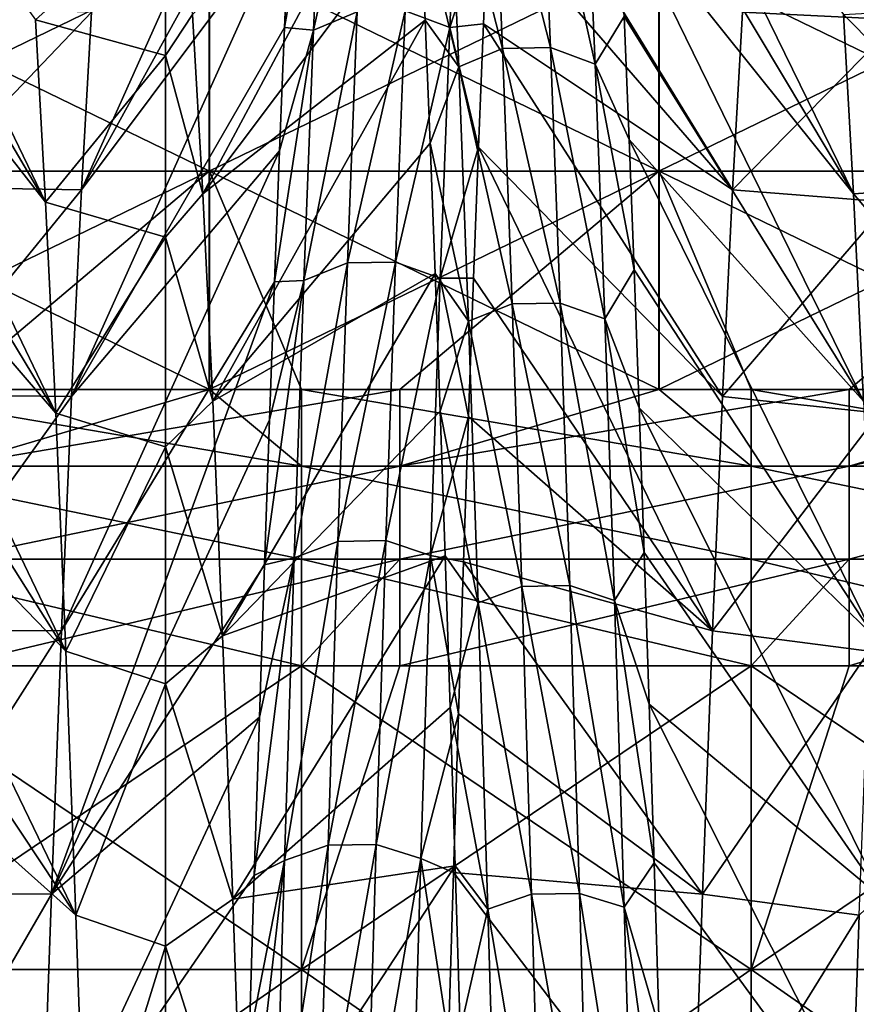
# Model space of a CAD drawing. Units: millimetres. Extents: x -37 to 126, y -109 to 0.
# Drawn here: x -31 to -29, y -82 to -80 of the extents above; entities that cross this region are included whole.
import ezdxf

# ---------------------------------------------------------------- set-up
doc = ezdxf.new("R2010")
doc.units = ezdxf.units.MM
doc.header["$LTSCALE"] = 41.718519
for name, color, linetype in [('1483', 7, 'CONTINUOUS'), ('1502', 7, 'CONTINUOUS'), ('1503', 7, 'CONTINUOUS'), ('1609', 7, 'CONTINUOUS'), ('1614', 7, 'CONTINUOUS'), ('1787', 7, 'CONTINUOUS'), ('1790', 7, 'CONTINUOUS'), ('1855', 7, 'CONTINUOUS'), ('1856', 7, 'CONTINUOUS'), ('1857', 7, 'CONTINUOUS')]:
    doc.layers.add(name, color=color, linetype=linetype)

msp = doc.modelspace()

# ---------------------------------------------------------------- linework, layer by layer
at = {"layer": '1483', "linetype": 'Continuous'}
for points in [[(-31.1441, -82.2043, -14.9506), (-31.144, -81.5276, -14.5172), (-30.1431, -82.2043, -14.9506), (-31.1441, -82.2043, -14.9506)], [(-30.9254, -81.5276, 14.5172), (-31.1441, -82.2043, 14.9506), (-30.1431, -81.5276, 14.5172), (-30.9254, -81.5276, 14.5172)], [(-30.1431, -81.5276, 14.5172), (-31.1441, -82.2043, 14.9506), (-30.1431, -82.2043, 14.9506), (-30.1431, -81.5276, 14.5172)], [(-30.1431, -82.2043, -14.9506), (-31.144, -81.5276, -14.5172), (-30.143, -81.5276, -14.5172), (-30.1431, -82.2043, -14.9506)], [(-30.1431, -82.2043, -14.9506), (-30.143, -81.5276, -14.5172), (-29.1421, -82.2043, -14.9506), (-30.1431, -82.2043, -14.9506)], [(-30.1431, -81.5276, 14.5172), (-30.1431, -82.2043, 14.9506), (-29.9244, -81.5276, 14.5172), (-30.1431, -81.5276, 14.5172)], [(-29.9244, -81.5276, 14.5172), (-30.1431, -82.2043, 14.9506), (-29.1421, -81.5276, 14.5172), (-29.9244, -81.5276, 14.5172)], [(-29.1421, -81.5276, 14.5172), (-30.1431, -82.2043, 14.9506), (-29.1421, -82.2043, 14.9506), (-29.1421, -81.5276, 14.5172)], [(-29.1421, -82.2043, -14.9506), (-30.143, -81.5276, -14.5172), (-29.142, -81.5276, -14.5172), (-29.1421, -82.2043, -14.9506)], [(-29.1421, -82.2043, -14.9506), (-29.142, -81.5276, -14.5172), (-28.1421, -82.2043, -14.9506), (-29.1421, -82.2043, -14.9506)], [(-29.1421, -81.5276, 14.5172), (-29.1421, -82.2043, 14.9506), (-28.9234, -81.5276, 14.5172), (-29.1421, -81.5276, 14.5172)], [(-28.9234, -81.5276, 14.5172), (-29.1421, -82.2043, 14.9506), (-28.1421, -81.5276, 14.5172), (-28.9234, -81.5276, 14.5172)], [(-28.1421, -81.5276, 14.5172), (-29.1421, -82.2043, 14.9506), (-28.1421, -82.2037, 14.9501), (-28.1421, -81.5276, 14.5172)], [(-28.1421, -82.2043, -14.9506), (-29.142, -81.5276, -14.5172), (-28.1421, -81.5276, -14.5172), (-28.1421, -82.2043, -14.9506)], [(-31.1441, -82.9003, -15.3523), (-31.1441, -82.2043, -14.9506), (-30.1431, -82.9003, -15.3523), (-31.1441, -82.9003, -15.3523)], [(-30.1431, -82.9003, -15.3523), (-31.1441, -82.2043, -14.9506), (-30.1431, -82.2043, -14.9506), (-30.1431, -82.9003, -15.3523)], [(-31.1441, -82.2043, 14.9506), (-31.1441, -82.9003, 15.3523), (-30.1431, -82.2043, 14.9506), (-31.1441, -82.2043, 14.9506)], [(-30.1431, -82.2043, 14.9506), (-31.1441, -82.9003, 15.3523), (-30.1431, -82.9003, 15.3523), (-30.1431, -82.2043, 14.9506)], [(-30.1431, -82.9003, -15.3523), (-30.1431, -82.2043, -14.9506), (-29.1421, -82.9003, -15.3523), (-30.1431, -82.9003, -15.3523)], [(-29.1421, -82.9003, -15.3523), (-30.1431, -82.2043, -14.9506), (-29.1421, -82.2043, -14.9506), (-29.1421, -82.9003, -15.3523)], [(-30.1431, -82.2043, 14.9506), (-30.1431, -82.9003, 15.3523), (-29.1421, -82.2043, 14.9506), (-30.1431, -82.2043, 14.9506)], [(-29.1421, -82.2043, 14.9506), (-30.1431, -82.9003, 15.3523), (-29.1421, -82.9003, 15.3523), (-29.1421, -82.2043, 14.9506)], [(-29.1421, -82.2043, 14.9506), (-29.1421, -82.9003, 15.3523), (-28.1421, -82.2037, 14.9501), (-29.1421, -82.2043, 14.9506)], [(-28.1421, -82.2037, 14.9501), (-29.1421, -82.9003, 15.3523), (-28.1421, -82.9003, 15.3523), (-28.1421, -82.2037, 14.9501)], [(-29.1421, -82.9003, -15.3523), (-29.1421, -82.2043, -14.9506), (-28.1421, -82.901, -15.3527), (-29.1421, -82.9003, -15.3523)], [(-28.1421, -82.901, -15.3527), (-29.1421, -82.2043, -14.9506), (-28.1421, -82.2043, -14.9506), (-28.1421, -82.901, -15.3527)]]:
    msp.add_3dface(points, dxfattribs=at)
at = {"layer": '1502', "linetype": 'Continuous'}
for points in [[(-30.3483, -80.4261, 13.0159), (-30.3483, -79.9399, 12.1737), (-31.3493, -80.4261, 13.0159), (-30.3483, -80.4261, 13.0159)], [(-31.3493, -80.4261, 13.0159), (-30.3483, -79.9399, 12.1737), (-31.3493, -79.9399, 12.1737), (-31.3493, -80.4261, 13.0159)], [(-29.3473, -80.4261, 13.0159), (-29.3473, -79.9399, 12.1737), (-30.3483, -80.4261, 13.0159), (-29.3473, -80.4261, 13.0159)], [(-30.3483, -80.4261, 13.0159), (-29.3473, -79.9399, 12.1737), (-30.3483, -79.9399, 12.1737), (-30.3483, -80.4261, 13.0159)], [(-28.3463, -80.4261, 13.0159), (-28.3463, -79.9399, 12.1737), (-29.3473, -80.4261, 13.0159), (-28.3463, -80.4261, 13.0159)], [(-29.3473, -80.4261, 13.0159), (-28.3463, -79.9399, 12.1737), (-29.3473, -79.9399, 12.1737), (-29.3473, -80.4261, 13.0159)], [(-30.9254, -80.9124, 13.8581), (-30.3483, -80.4261, 13.0159), (-31.3493, -80.9124, 13.8581), (-30.9254, -80.9124, 13.8581)], [(-31.3493, -80.9124, 13.8581), (-30.3483, -80.4261, 13.0159), (-31.3493, -80.4261, 13.0159), (-31.3493, -80.9124, 13.8581)], [(-30.3483, -80.9124, 13.8581), (-30.3483, -80.4261, 13.0159), (-30.9254, -80.9124, 13.8581), (-30.3483, -80.9124, 13.8581)], [(-29.9244, -80.9124, 13.8581), (-29.3473, -80.4261, 13.0159), (-30.3483, -80.9124, 13.8581), (-29.9244, -80.9124, 13.8581)], [(-30.3483, -80.9124, 13.8581), (-29.3473, -80.4261, 13.0159), (-30.3483, -80.4261, 13.0159), (-30.3483, -80.9124, 13.8581)], [(-29.3473, -80.9124, 13.8581), (-29.3473, -80.4261, 13.0159), (-29.9244, -80.9124, 13.8581), (-29.3473, -80.9124, 13.8581)], [(-28.9234, -80.9124, 13.8581), (-28.3463, -80.4261, 13.0159), (-29.3473, -80.9124, 13.8581), (-28.9234, -80.9124, 13.8581)], [(-29.3473, -80.9124, 13.8581), (-28.3463, -80.4261, 13.0159), (-29.3473, -80.4261, 13.0159), (-29.3473, -80.9124, 13.8581)], [(-28.3463, -80.9124, 13.8581), (-28.3463, -80.4261, 13.0159), (-28.9234, -80.9124, 13.8581), (-28.3463, -80.9124, 13.8581)]]:
    msp.add_3dface(points, dxfattribs=at)
at = {"layer": '1503', "linetype": 'Continuous'}
for points in [[(-30.3477, -79.9399, -12.1737), (-30.3477, -80.4261, -13.0159), (-31.3487, -79.9399, -12.1737), (-30.3477, -79.9399, -12.1737)], [(-31.3487, -79.9399, -12.1737), (-30.3477, -80.4261, -13.0159), (-31.3487, -80.4261, -13.0159), (-31.3487, -79.9399, -12.1737)], [(-29.3467, -79.9399, -12.1737), (-29.3467, -80.4261, -13.0159), (-30.3477, -79.9399, -12.1737), (-29.3467, -79.9399, -12.1737)], [(-30.3477, -79.9399, -12.1737), (-29.3467, -80.4261, -13.0159), (-30.3477, -80.4261, -13.0159), (-30.3477, -79.9399, -12.1737)], [(-28.3457, -79.9399, -12.1737), (-28.3457, -80.4261, -13.0159), (-29.3467, -79.9399, -12.1737), (-28.3457, -79.9399, -12.1737)], [(-29.3467, -79.9399, -12.1737), (-28.3457, -80.4261, -13.0159), (-29.3467, -80.4261, -13.0159), (-29.3467, -79.9399, -12.1737)], [(-30.3477, -80.4261, -13.0159), (-30.3477, -80.9124, -13.8581), (-31.3487, -80.4261, -13.0159), (-30.3477, -80.4261, -13.0159)], [(-30.3477, -80.9124, -13.8581), (-31.144, -80.9124, -13.8581), (-31.3487, -80.4261, -13.0159), (-30.3477, -80.9124, -13.8581)], [(-29.3467, -80.4261, -13.0159), (-29.3467, -80.9124, -13.8581), (-30.3477, -80.4261, -13.0159), (-29.3467, -80.4261, -13.0159)], [(-29.3467, -80.9124, -13.8581), (-30.143, -80.9124, -13.8581), (-30.3477, -80.4261, -13.0159), (-29.3467, -80.9124, -13.8581)], [(-30.3477, -80.4261, -13.0159), (-30.143, -80.9124, -13.8581), (-30.3477, -80.9124, -13.8581), (-30.3477, -80.4261, -13.0159)], [(-28.3457, -80.4261, -13.0159), (-28.3457, -80.9124, -13.8581), (-29.3467, -80.4261, -13.0159), (-28.3457, -80.4261, -13.0159)], [(-28.3457, -80.9124, -13.8581), (-29.142, -80.9124, -13.8581), (-29.3467, -80.4261, -13.0159), (-28.3457, -80.9124, -13.8581)], [(-29.3467, -80.4261, -13.0159), (-29.142, -80.9124, -13.8581), (-29.3467, -80.9124, -13.8581), (-29.3467, -80.4261, -13.0159)]]:
    msp.add_3dface(points, dxfattribs=at)
at = {"layer": '1609', "linetype": 'Continuous'}
for points in [[(-30.4459, -79.8287, 4.004), (-30.4459, -80.1682, 4.8689), (-30.7355, -80.0887, 4.683), (-30.4459, -79.8287, 4.004)], [(-30.4459, -79.8287, 4.004), (-30.3856, -80.077, 4.6546), (-30.4459, -80.1682, 4.8689), (-30.4459, -79.8287, 4.004)], [(-28.5868, -80.0577, 4.608), (-28.5644, -80.4526, 5.4732), (-28.9362, -80.077, 4.6546), (-28.5868, -80.0577, 4.608)], [(-30.3856, -80.077, 4.6546), (-30.3631, -80.4764, 5.5201), (-30.4459, -80.1682, 4.8689), (-30.3856, -80.077, 4.6546)], [(-28.9362, -80.077, 4.6546), (-28.5644, -80.4526, 5.4732), (-28.9138, -80.4764, 5.5201), (-28.9362, -80.077, 4.6546)], [(-30.7355, -80.0887, 4.683), (-30.4459, -80.1682, 4.8689), (-30.7128, -80.4952, 5.5569), (-30.7355, -80.0887, 4.683)], [(-30.4459, -80.1682, 4.8689), (-30.4459, -80.5729, 5.7054), (-30.7128, -80.4952, 5.5569), (-30.4459, -80.1682, 4.8689)], [(-30.4459, -80.1682, 4.8689), (-30.3631, -80.4764, 5.5201), (-30.4459, -80.5729, 5.7054), (-30.4459, -80.1682, 4.8689)], [(-28.5644, -80.4526, 5.4732), (-28.5419, -80.9143, 6.3055), (-28.9138, -80.4764, 5.5201), (-28.5644, -80.4526, 5.4732)], [(-30.3631, -80.4764, 5.5201), (-30.3408, -80.9386, 6.3454), (-30.4459, -80.5729, 5.7054), (-30.3631, -80.4764, 5.5201)], [(-28.9138, -80.4764, 5.5201), (-28.5419, -80.9143, 6.3055), (-28.8915, -80.9386, 6.3454), (-28.9138, -80.4764, 5.5201)], [(-30.7128, -80.4952, 5.5569), (-30.4459, -80.5729, 5.7054), (-30.6903, -80.9651, 6.3884), (-30.7128, -80.4952, 5.5569)], [(-30.4459, -80.5729, 5.7054), (-30.4459, -81.0402, 6.5084), (-30.6903, -80.9651, 6.3884), (-30.4459, -80.5729, 5.7054)], [(-30.4459, -80.5729, 5.7054), (-30.3408, -80.9386, 6.3454), (-30.4459, -81.0402, 6.5084), (-30.4459, -80.5729, 5.7054)], [(-30.3408, -80.9386, 6.3454), (-30.3186, -81.4609, 7.1284), (-30.4459, -81.0402, 6.5084), (-30.3408, -80.9386, 6.3454)], [(-30.6903, -80.9651, 6.3884), (-30.4459, -81.0402, 6.5084), (-30.6679, -81.4948, 7.175), (-30.6903, -80.9651, 6.3884)], [(-30.4459, -81.0402, 6.5084), (-30.4459, -81.5676, 7.2734), (-30.6679, -81.4948, 7.175), (-30.4459, -81.0402, 6.5084)], [(-30.4459, -81.0402, 6.5084), (-30.3186, -81.4609, 7.1284), (-30.4459, -81.5676, 7.2734), (-30.4459, -81.0402, 6.5084)], [(-30.3186, -81.4609, 7.1284), (-30.2962, -82.0476, 7.875), (-30.4459, -81.5676, 7.2734), (-30.3186, -81.4609, 7.1284)], [(-30.6679, -81.4948, 7.175), (-30.4459, -81.5676, 7.2734), (-30.6456, -82.0831, 7.9165), (-30.6679, -81.4948, 7.175)], [(-30.4459, -81.5676, 7.2734), (-30.4459, -82.1519, 7.9959), (-30.6456, -82.0831, 7.9165), (-30.4459, -81.5676, 7.2734)], [(-30.4459, -81.5676, 7.2734), (-30.2962, -82.0476, 7.875), (-30.4459, -82.1519, 7.9959), (-30.4459, -81.5676, 7.2734)], [(-30.2962, -82.0476, 7.875), (-30.2737, -82.6957, 8.5783), (-30.4459, -82.1519, 7.9959), (-30.2962, -82.0476, 7.875)], [(-30.6456, -82.0831, 7.9165), (-30.4459, -82.1519, 7.9959), (-30.6233, -82.7257, 8.6083), (-30.6456, -82.0831, 7.9165)], [(-30.4459, -82.1519, 7.9959), (-30.4459, -82.7897, 8.6716), (-30.6233, -82.7257, 8.6083), (-30.4459, -82.1519, 7.9959)], [(-30.4459, -82.1519, 7.9959), (-30.2737, -82.6957, 8.5783), (-30.4459, -82.7897, 8.6716), (-30.4459, -82.1519, 7.9959)]]:
    msp.add_3dface(points, dxfattribs=at)
at = {"layer": '1614', "linetype": 'Continuous'}
for points in [[(-28.8116, -80.0887, -4.683), (-28.7888, -79.7522, -3.7776), (-29.1612, -80.0719, -4.6425), (-28.8116, -80.0887, -4.683)], [(-30.9832, -80.4616, -5.4911), (-30.6106, -80.0719, -4.6425), (-30.9607, -80.0637, -4.6225), (-30.9832, -80.4616, -5.4911)], [(-30.6329, -80.4677, -5.5031), (-30.6106, -80.0719, -4.6425), (-30.9832, -80.4616, -5.4911), (-30.6329, -80.4677, -5.5031)], [(-29.1835, -80.4677, -5.5031), (-28.8116, -80.0887, -4.683), (-29.1612, -80.0719, -4.6425), (-29.1835, -80.4677, -5.5031)], [(-28.8343, -80.4953, -5.557), (-28.8116, -80.0887, -4.683), (-29.1835, -80.4677, -5.5031), (-28.8343, -80.4953, -5.557)], [(-31.0056, -80.9239, -6.3214), (-30.6329, -80.4677, -5.5031), (-30.9832, -80.4616, -5.4911), (-31.0056, -80.9239, -6.3214)], [(-30.6552, -80.9279, -6.3279), (-30.6329, -80.4677, -5.5031), (-31.0056, -80.9239, -6.3214), (-30.6552, -80.9279, -6.3279)], [(-29.2058, -80.9279, -6.3279), (-28.8343, -80.4953, -5.557), (-29.1835, -80.4677, -5.5031), (-29.2058, -80.9279, -6.3279)], [(-28.8569, -80.9652, -6.3885), (-28.8343, -80.4953, -5.557), (-29.2058, -80.9279, -6.3279), (-28.8569, -80.9652, -6.3885)], [(-31.028, -81.448, -7.1106), (-30.6552, -80.9279, -6.3279), (-31.0056, -80.9239, -6.3214), (-31.028, -81.448, -7.1106)], [(-30.6774, -81.4499, -7.1132), (-30.6552, -80.9279, -6.3279), (-31.028, -81.448, -7.1106), (-30.6774, -81.4499, -7.1132)], [(-29.228, -81.4499, -7.1132), (-28.8569, -80.9652, -6.3885), (-29.2058, -80.9279, -6.3279), (-29.228, -81.4499, -7.1132)], [(-28.8792, -81.4949, -7.1751), (-28.8569, -80.9652, -6.3885), (-29.228, -81.4499, -7.1132), (-28.8792, -81.4949, -7.1751)], [(-31.0504, -82.0347, -7.8598), (-30.6774, -81.4499, -7.1132), (-31.028, -81.448, -7.1106), (-31.0504, -82.0347, -7.8598)], [(-30.6998, -82.0361, -7.8615), (-30.6774, -81.4499, -7.1132), (-31.0504, -82.0347, -7.8598), (-30.6998, -82.0361, -7.8615)], [(-29.2505, -82.0361, -7.8615), (-28.8792, -81.4949, -7.1751), (-29.228, -81.4499, -7.1132), (-29.2505, -82.0361, -7.8615)], [(-28.9015, -82.0831, -7.9166), (-28.8792, -81.4949, -7.1751), (-29.2505, -82.0361, -7.8615), (-28.9015, -82.0831, -7.9166)], [(-31.0729, -82.6808, -8.5634), (-30.6998, -82.0361, -7.8615), (-31.0504, -82.0347, -7.8598), (-31.0729, -82.6808, -8.5634)], [(-30.7224, -82.6837, -8.5664), (-30.6998, -82.0361, -7.8615), (-31.0729, -82.6808, -8.5634), (-30.7224, -82.6837, -8.5664)], [(-29.273, -82.6837, -8.5664), (-28.9015, -82.0831, -7.9166), (-29.2505, -82.0361, -7.8615), (-29.273, -82.6837, -8.5664)], [(-28.9238, -82.7258, -8.6085), (-28.9015, -82.0831, -7.9166), (-29.273, -82.6837, -8.5664), (-28.9238, -82.7258, -8.6085)]]:
    msp.add_3dface(points, dxfattribs=at)
at = {"layer": '1787', "linetype": 'Continuous'}
for points in [[(-31.144, -80.9124, -13.8581), (-30.3477, -80.9124, -13.8581), (-30.143, -81.0832, -14.1082), (-31.144, -80.9124, -13.8581)], [(-31.144, -80.9124, -13.8581), (-30.143, -81.0832, -14.1082), (-31.144, -81.0832, -14.1082), (-31.144, -80.9124, -13.8581)], [(-30.3477, -80.9124, -13.8581), (-30.143, -80.9124, -13.8581), (-30.143, -81.0832, -14.1082), (-30.3477, -80.9124, -13.8581)], [(-30.143, -80.9124, -13.8581), (-29.3467, -80.9124, -13.8581), (-29.142, -81.0832, -14.1082), (-30.143, -80.9124, -13.8581)], [(-30.143, -80.9124, -13.8581), (-29.142, -81.0832, -14.1082), (-30.143, -81.0832, -14.1082), (-30.143, -80.9124, -13.8581)], [(-29.3467, -80.9124, -13.8581), (-29.142, -80.9124, -13.8581), (-29.142, -81.0832, -14.1082), (-29.3467, -80.9124, -13.8581)], [(-29.142, -80.9124, -13.8581), (-28.3457, -80.9124, -13.8581), (-28.142, -81.0832, -14.1082), (-29.142, -80.9124, -13.8581)], [(-29.142, -80.9124, -13.8581), (-28.142, -81.0832, -14.1082), (-29.142, -81.0832, -14.1082), (-29.142, -80.9124, -13.8581)], [(-30.143, -81.0832, -14.1082), (-30.143, -81.2899, -14.3296), (-31.144, -81.0832, -14.1082), (-30.143, -81.0832, -14.1082)], [(-31.144, -81.0832, -14.1082), (-30.143, -81.2899, -14.3296), (-31.144, -81.2899, -14.3296), (-31.144, -81.0832, -14.1082)], [(-29.142, -81.0832, -14.1082), (-29.142, -81.2899, -14.3296), (-30.143, -81.0832, -14.1082), (-29.142, -81.0832, -14.1082)], [(-30.143, -81.0832, -14.1082), (-29.142, -81.2899, -14.3296), (-30.143, -81.2899, -14.3296), (-30.143, -81.0832, -14.1082)], [(-28.142, -81.0832, -14.1082), (-28.1422, -81.2901, -14.3298), (-29.142, -81.0832, -14.1082), (-28.142, -81.0832, -14.1082)], [(-29.142, -81.0832, -14.1082), (-28.1422, -81.2901, -14.3298), (-29.142, -81.2899, -14.3296), (-29.142, -81.0832, -14.1082)], [(-30.143, -81.5276, -14.5172), (-31.144, -81.5276, -14.5172), (-31.144, -81.2899, -14.3296), (-30.143, -81.5276, -14.5172)], [(-30.143, -81.2899, -14.3296), (-30.143, -81.5276, -14.5172), (-31.144, -81.2899, -14.3296), (-30.143, -81.2899, -14.3296)], [(-29.142, -81.5276, -14.5172), (-30.143, -81.5276, -14.5172), (-30.143, -81.2899, -14.3296), (-29.142, -81.5276, -14.5172)], [(-29.142, -81.2899, -14.3296), (-29.142, -81.5276, -14.5172), (-30.143, -81.2899, -14.3296), (-29.142, -81.2899, -14.3296)], [(-28.1421, -81.5276, -14.5172), (-29.142, -81.5276, -14.5172), (-29.142, -81.2899, -14.3296), (-28.1421, -81.5276, -14.5172)], [(-28.1422, -81.2901, -14.3298), (-28.1421, -81.5276, -14.5172), (-29.142, -81.2899, -14.3296), (-28.1422, -81.2901, -14.3298)]]:
    msp.add_3dface(points, dxfattribs=at)
at = {"layer": '1790', "linetype": 'Continuous'}
for points in [[(-29.9244, -80.9124, 13.8581), (-30.3483, -80.9124, 13.8581), (-30.9254, -81.0832, 14.1082), (-29.9244, -80.9124, 13.8581)], [(-29.9244, -80.9124, 13.8581), (-30.9254, -81.0832, 14.1082), (-29.9244, -81.0832, 14.1082), (-29.9244, -80.9124, 13.8581)], [(-30.3483, -80.9124, 13.8581), (-30.9254, -80.9124, 13.8581), (-30.9254, -81.0832, 14.1082), (-30.3483, -80.9124, 13.8581)], [(-28.9234, -80.9124, 13.8581), (-29.3473, -80.9124, 13.8581), (-29.9244, -81.0832, 14.1082), (-28.9234, -80.9124, 13.8581)], [(-28.9234, -80.9124, 13.8581), (-29.9244, -81.0832, 14.1082), (-28.9234, -81.0832, 14.1082), (-28.9234, -80.9124, 13.8581)], [(-29.3473, -80.9124, 13.8581), (-29.9244, -80.9124, 13.8581), (-29.9244, -81.0832, 14.1082), (-29.3473, -80.9124, 13.8581)], [(-28.1421, -80.9124, 13.8581), (-28.3463, -80.9124, 13.8581), (-28.9234, -81.0832, 14.1082), (-28.1421, -80.9124, 13.8581)], [(-28.1421, -80.9124, 13.8581), (-28.9234, -81.0832, 14.1082), (-28.142, -81.083, 14.1079), (-28.1421, -80.9124, 13.8581)], [(-28.3463, -80.9124, 13.8581), (-28.9234, -80.9124, 13.8581), (-28.9234, -81.0832, 14.1082), (-28.3463, -80.9124, 13.8581)], [(-30.9254, -81.0832, 14.1082), (-30.9254, -81.2899, 14.3296), (-29.9244, -81.0832, 14.1082), (-30.9254, -81.0832, 14.1082)], [(-29.9244, -81.0832, 14.1082), (-30.9254, -81.2899, 14.3296), (-29.9244, -81.2899, 14.3296), (-29.9244, -81.0832, 14.1082)], [(-29.9244, -81.0832, 14.1082), (-29.9244, -81.2899, 14.3296), (-28.9234, -81.0832, 14.1082), (-29.9244, -81.0832, 14.1082)], [(-28.9234, -81.0832, 14.1082), (-29.9244, -81.2899, 14.3296), (-28.9234, -81.2899, 14.3296), (-28.9234, -81.0832, 14.1082)], [(-28.9234, -81.0832, 14.1082), (-28.9234, -81.2899, 14.3296), (-28.142, -81.083, 14.1079), (-28.9234, -81.0832, 14.1082)], [(-28.142, -81.083, 14.1079), (-28.9234, -81.2899, 14.3296), (-28.1422, -81.2899, 14.3296), (-28.142, -81.083, 14.1079)], [(-30.9254, -81.5276, 14.5172), (-30.1431, -81.5276, 14.5172), (-29.9244, -81.2899, 14.3296), (-30.9254, -81.5276, 14.5172)], [(-30.9254, -81.2899, 14.3296), (-30.9254, -81.5276, 14.5172), (-29.9244, -81.2899, 14.3296), (-30.9254, -81.2899, 14.3296)], [(-30.1431, -81.5276, 14.5172), (-29.9244, -81.5276, 14.5172), (-29.9244, -81.2899, 14.3296), (-30.1431, -81.5276, 14.5172)], [(-29.9244, -81.5276, 14.5172), (-29.1421, -81.5276, 14.5172), (-28.9234, -81.2899, 14.3296), (-29.9244, -81.5276, 14.5172)], [(-29.9244, -81.2899, 14.3296), (-29.9244, -81.5276, 14.5172), (-28.9234, -81.2899, 14.3296), (-29.9244, -81.2899, 14.3296)], [(-29.1421, -81.5276, 14.5172), (-28.9234, -81.5276, 14.5172), (-28.9234, -81.2899, 14.3296), (-29.1421, -81.5276, 14.5172)], [(-28.9234, -81.5276, 14.5172), (-28.1421, -81.5276, 14.5172), (-28.1422, -81.2899, 14.3296), (-28.9234, -81.5276, 14.5172)], [(-28.9234, -81.2899, 14.3296), (-28.9234, -81.5276, 14.5172), (-28.1422, -81.2899, 14.3296), (-28.9234, -81.2899, 14.3296)]]:
    msp.add_3dface(points, dxfattribs=at)
at = {"layer": '1855', "linetype": 'Continuous'}
for points in [[(-30.7355, -80.0887, 4.683), (-30.7128, -80.4952, 5.5569), (-31.2581, -79.365, 5.4493), (-30.7355, -80.0887, 4.683)], [(-31.2581, -79.365, 5.4493), (-30.7128, -80.4952, 5.5569), (-31.2469, -79.5867, 5.9108), (-31.2581, -79.365, 5.4493)], [(-28.9362, -80.077, 4.6546), (-28.9138, -80.4764, 5.5201), (-29.4582, -79.3637, 5.4464), (-28.9362, -80.077, 4.6546)], [(-29.4582, -79.3637, 5.4464), (-28.9138, -80.4764, 5.5201), (-29.447, -79.5853, 5.908), (-29.4582, -79.3637, 5.4464)], [(-31.2469, -79.5867, 5.9108), (-30.7128, -80.4952, 5.5569), (-31.2357, -79.8262, 6.3633), (-31.2469, -79.5867, 5.9108)], [(-29.7265, -79.8399, -6.388), (-29.1835, -80.4677, -5.5031), (-29.7153, -79.5994, -5.936), (-29.7265, -79.8399, -6.388)], [(-29.1835, -80.4677, -5.5031), (-29.1612, -80.0719, -4.6425), (-29.7153, -79.5994, -5.936), (-29.1835, -80.4677, -5.5031)], [(-29.447, -79.5853, 5.908), (-28.9138, -80.4764, 5.5201), (-29.4358, -79.8247, 6.3605), (-29.447, -79.5853, 5.908)], [(-30.7128, -80.4952, 5.5569), (-30.6903, -80.9651, 6.3884), (-31.2357, -79.8262, 6.3633), (-30.7128, -80.4952, 5.5569)], [(-31.2357, -79.8262, 6.3633), (-30.6903, -80.9651, 6.3884), (-31.2245, -80.0832, 6.8061), (-31.2357, -79.8262, 6.3633)], [(-29.7376, -80.0979, -6.8302), (-29.1835, -80.4677, -5.5031), (-29.7265, -79.8399, -6.388), (-29.7376, -80.0979, -6.8302)], [(-28.9138, -80.4764, 5.5201), (-28.8915, -80.9386, 6.3454), (-29.4358, -79.8247, 6.3605), (-28.9138, -80.4764, 5.5201)], [(-29.4358, -79.8247, 6.3605), (-28.8915, -80.9386, 6.3454), (-29.4246, -80.0816, 6.8034), (-29.4358, -79.8247, 6.3605)], [(-31.2245, -80.0832, 6.8061), (-30.6903, -80.9651, 6.3884), (-31.2134, -80.3573, 7.2385), (-31.2245, -80.0832, 6.8061)], [(-29.4246, -80.0816, 6.8034), (-28.8915, -80.9386, 6.3454), (-29.4134, -80.3555, 7.2359), (-29.4246, -80.0816, 6.8034)], [(-29.7488, -80.3729, -7.2621), (-29.2058, -80.9279, -6.3279), (-29.7376, -80.0979, -6.8302), (-29.7488, -80.3729, -7.2621)], [(-29.2058, -80.9279, -6.3279), (-29.1835, -80.4677, -5.5031), (-29.7376, -80.0979, -6.8302), (-29.2058, -80.9279, -6.3279)], [(-30.6903, -80.9651, 6.3884), (-30.6679, -81.4948, 7.175), (-31.2134, -80.3573, 7.2385), (-30.6903, -80.9651, 6.3884)], [(-31.2134, -80.3573, 7.2385), (-30.6679, -81.4948, 7.175), (-31.2022, -80.648, 7.6599), (-31.2134, -80.3573, 7.2385)], [(-28.8915, -80.9386, 6.3454), (-28.8693, -81.4609, 7.1284), (-29.4134, -80.3555, 7.2359), (-28.8915, -80.9386, 6.3454)], [(-29.4134, -80.3555, 7.2359), (-28.8693, -81.4609, 7.1284), (-29.4023, -80.6462, 7.6574), (-29.4134, -80.3555, 7.2359)], [(-29.76, -80.6645, -7.6829), (-29.228, -81.4499, -7.1132), (-29.7488, -80.3729, -7.2621), (-29.76, -80.6645, -7.6829)], [(-29.228, -81.4499, -7.1132), (-29.2058, -80.9279, -6.3279), (-29.7488, -80.3729, -7.2621), (-29.228, -81.4499, -7.1132)], [(-31.2022, -80.648, 7.6599), (-30.6679, -81.4948, 7.175), (-31.191, -80.955, 8.0697), (-31.2022, -80.648, 7.6599)], [(-29.4023, -80.6462, 7.6574), (-28.8693, -81.4609, 7.1284), (-29.3911, -80.953, 8.0672), (-29.4023, -80.6462, 7.6574)], [(-29.7712, -80.9724, -8.0919), (-29.228, -81.4499, -7.1132), (-29.76, -80.6645, -7.6829), (-29.7712, -80.9724, -8.0919)], [(-30.6679, -81.4948, 7.175), (-30.6456, -82.0831, 7.9165), (-31.191, -80.955, 8.0697), (-30.6679, -81.4948, 7.175)], [(-31.191, -80.955, 8.0697), (-30.6456, -82.0831, 7.9165), (-31.1798, -81.2777, 8.4671), (-31.191, -80.955, 8.0697)], [(-28.8693, -81.4609, 7.1284), (-28.8469, -82.0476, 7.875), (-29.3911, -80.953, 8.0672), (-28.8693, -81.4609, 7.1284)], [(-29.3911, -80.953, 8.0672), (-28.8469, -82.0476, 7.875), (-29.3799, -81.2757, 8.4647), (-29.3911, -80.953, 8.0672)], [(-29.7824, -81.2959, -8.4887), (-29.228, -81.4499, -7.1132), (-29.7712, -80.9724, -8.0919), (-29.7824, -81.2959, -8.4887)], [(-31.1798, -81.2777, 8.4671), (-30.6456, -82.0831, 7.9165), (-31.1686, -81.6157, 8.8517), (-31.1798, -81.2777, 8.4671)], [(-29.3799, -81.2757, 8.4647), (-28.8469, -82.0476, 7.875), (-29.3687, -81.6135, 8.8494), (-29.3799, -81.2757, 8.4647)], [(-29.7935, -81.6347, -8.8726), (-29.2505, -82.0361, -7.8615), (-29.7824, -81.2959, -8.4887), (-29.7935, -81.6347, -8.8726)], [(-29.2505, -82.0361, -7.8615), (-29.228, -81.4499, -7.1132), (-29.7824, -81.2959, -8.4887), (-29.2505, -82.0361, -7.8615)], [(-30.6456, -82.0831, 7.9165), (-30.6233, -82.7257, 8.6083), (-31.1686, -81.6157, 8.8517), (-30.6456, -82.0831, 7.9165)], [(-31.1686, -81.6157, 8.8517), (-30.6233, -82.7257, 8.6083), (-31.1575, -81.9684, 9.2228), (-31.1686, -81.6157, 8.8517)], [(-28.8469, -82.0476, 7.875), (-28.8243, -82.6957, 8.5783), (-29.3687, -81.6135, 8.8494), (-28.8469, -82.0476, 7.875)], [(-29.3687, -81.6135, 8.8494), (-28.8243, -82.6957, 8.5783), (-29.3575, -81.9662, 9.2206), (-29.3687, -81.6135, 8.8494)], [(-29.8047, -81.9883, -9.2429), (-29.2505, -82.0361, -7.8615), (-29.7935, -81.6347, -8.8726), (-29.8047, -81.9883, -9.2429)], [(-31.1575, -81.9684, 9.2228), (-30.6233, -82.7257, 8.6083), (-31.1463, -82.3353, 9.5798), (-31.1575, -81.9684, 9.2228)], [(-29.3575, -81.9662, 9.2206), (-28.8243, -82.6957, 8.5783), (-29.3464, -82.333, 9.5777), (-29.3575, -81.9662, 9.2206)], [(-29.8159, -82.356, -9.5991), (-29.273, -82.6837, -8.5664), (-29.8047, -81.9883, -9.2429), (-29.8159, -82.356, -9.5991)], [(-29.273, -82.6837, -8.5664), (-29.2505, -82.0361, -7.8615), (-29.8047, -81.9883, -9.2429), (-29.273, -82.6837, -8.5664)]]:
    msp.add_3dface(points, dxfattribs=at)
at = {"layer": '1856', "linetype": 'Continuous'}
for points in [[(-30.0191, -80.071, -7.0195), (-29.9975, -79.575, -6.1553), (-30.116, -80.112, -6.9939), (-30.0191, -80.071, -7.0195)], [(-30.116, -80.112, -6.9939), (-29.9975, -79.575, -6.1553), (-30.0944, -79.6178, -6.1329), (-30.116, -80.112, -6.9939)], [(-30.116, -80.112, -6.9939), (-30.0944, -79.6178, -6.1329), (-30.181, -80.106, -6.8252), (-30.116, -80.112, -6.9939)], [(-30.181, -80.106, -6.8252), (-30.0944, -79.6178, -6.1329), (-30.1699, -79.8483, -6.3833), (-30.181, -80.106, -6.8252)], [(-29.8129, -80.1063, -6.9975), (-29.7913, -79.6119, -6.136), (-29.9119, -80.069, -7.0208), (-29.8129, -80.1063, -6.9975)], [(-29.8129, -80.1063, -6.9975), (-29.7265, -79.8399, -6.388), (-29.7913, -79.6119, -6.136), (-29.8129, -80.1063, -6.9975)], [(-29.61, -79.6448, 6.2914), (-29.5885, -80.1508, 7.15), (-29.7172, -79.6469, 6.2903), (-29.61, -79.6448, 6.2914)], [(-29.511, -79.6835, 6.2705), (-29.4895, -80.1879, 7.1262), (-29.61, -79.6448, 6.2914), (-29.511, -79.6835, 6.2705)], [(-29.61, -79.6448, 6.2914), (-29.4895, -80.1879, 7.1262), (-29.5885, -80.1508, 7.15), (-29.61, -79.6448, 6.2914)], [(-29.7172, -79.6469, 6.2903), (-29.6956, -80.1528, 7.1487), (-29.8141, -79.6894, 6.2673), (-29.7172, -79.6469, 6.2903)], [(-29.7172, -79.6469, 6.2903), (-29.5885, -80.1508, 7.15), (-29.6956, -80.1528, 7.1487), (-29.7172, -79.6469, 6.2903)], [(-29.8141, -79.6894, 6.2673), (-29.7926, -80.1935, 7.1226), (-29.8792, -79.833, 6.3559), (-29.8141, -79.6894, 6.2673)], [(-29.8141, -79.6894, 6.2673), (-29.6956, -80.1528, 7.1487), (-29.7926, -80.1935, 7.1226), (-29.8141, -79.6894, 6.2673)], [(-29.511, -79.6835, 6.2705), (-29.4246, -80.0816, 6.8034), (-29.4895, -80.1879, 7.1262), (-29.511, -79.6835, 6.2705)], [(-29.8792, -79.833, 6.3559), (-29.7926, -80.1935, 7.1226), (-29.868, -80.0897, 6.7984), (-29.8792, -79.833, 6.3559)], [(-29.7376, -80.0979, -6.8302), (-29.7265, -79.8399, -6.388), (-29.8129, -80.1063, -6.9975), (-29.7376, -80.0979, -6.8302)], [(-30.0406, -80.6306, -7.844), (-30.0191, -80.071, -7.0195), (-30.1375, -80.6696, -7.8153), (-30.0406, -80.6306, -7.844)], [(-30.1375, -80.6696, -7.8153), (-30.0191, -80.071, -7.0195), (-30.116, -80.112, -6.9939), (-30.1375, -80.6696, -7.8153)], [(-29.9334, -80.6287, -7.8454), (-29.9119, -80.069, -7.0208), (-30.0406, -80.6306, -7.844), (-29.9334, -80.6287, -7.8454)], [(-30.0406, -80.6306, -7.844), (-29.9119, -80.069, -7.0208), (-30.0191, -80.071, -7.0195), (-30.0406, -80.6306, -7.844)], [(-29.9334, -80.6287, -7.8454), (-29.8129, -80.1063, -6.9975), (-29.9119, -80.069, -7.0208), (-29.9334, -80.6287, -7.8454)], [(-29.4246, -80.0816, 6.8034), (-29.4134, -80.3555, 7.2359), (-29.4895, -80.1879, 7.1262), (-29.4246, -80.0816, 6.8034)], [(-30.1922, -80.3808, -7.2568), (-30.116, -80.112, -6.9939), (-30.181, -80.106, -6.8252), (-30.1922, -80.3808, -7.2568)], [(-29.8345, -80.6642, -7.8193), (-29.8129, -80.1063, -6.9975), (-29.9334, -80.6287, -7.8454), (-29.8345, -80.6642, -7.8193)], [(-29.868, -80.0897, 6.7984), (-29.7926, -80.1935, 7.1226), (-29.8568, -80.3635, 7.2306), (-29.868, -80.0897, 6.7984)], [(-29.8345, -80.6642, -7.8193), (-29.7488, -80.3729, -7.2621), (-29.8129, -80.1063, -6.9975), (-29.8345, -80.6642, -7.8193)], [(-29.7488, -80.3729, -7.2621), (-29.7376, -80.0979, -6.8302), (-29.8129, -80.1063, -6.9975), (-29.7488, -80.3729, -7.2621)], [(-30.1375, -80.6696, -7.8153), (-30.116, -80.112, -6.9939), (-30.2034, -80.6723, -7.6773), (-30.1375, -80.6696, -7.8153)], [(-30.2034, -80.6723, -7.6773), (-30.116, -80.112, -6.9939), (-30.1922, -80.3808, -7.2568), (-30.2034, -80.6723, -7.6773)], [(-29.6956, -80.1528, 7.1487), (-29.6741, -80.7219, 7.9666), (-29.7926, -80.1935, 7.1226), (-29.6956, -80.1528, 7.1487)], [(-29.5885, -80.1508, 7.15), (-29.5669, -80.72, 7.968), (-29.6956, -80.1528, 7.1487), (-29.5885, -80.1508, 7.15)], [(-29.6956, -80.1528, 7.1487), (-29.5669, -80.72, 7.968), (-29.6741, -80.7219, 7.9666), (-29.6956, -80.1528, 7.1487)], [(-29.4895, -80.1879, 7.1262), (-29.4679, -80.7551, 7.9416), (-29.5885, -80.1508, 7.15), (-29.4895, -80.1879, 7.1262)], [(-29.5885, -80.1508, 7.15), (-29.4679, -80.7551, 7.9416), (-29.5669, -80.72, 7.968), (-29.5885, -80.1508, 7.15)], [(-29.7926, -80.1935, 7.1226), (-29.771, -80.7605, 7.9375), (-29.8568, -80.3635, 7.2306), (-29.7926, -80.1935, 7.1226)], [(-29.7926, -80.1935, 7.1226), (-29.6741, -80.7219, 7.9666), (-29.771, -80.7605, 7.9375), (-29.7926, -80.1935, 7.1226)], [(-29.4134, -80.3555, 7.2359), (-29.4023, -80.6462, 7.6574), (-29.4895, -80.1879, 7.1262), (-29.4134, -80.3555, 7.2359)], [(-29.4895, -80.1879, 7.1262), (-29.4023, -80.6462, 7.6574), (-29.4679, -80.7551, 7.9416), (-29.4895, -80.1879, 7.1262)], [(-29.8568, -80.3635, 7.2306), (-29.771, -80.7605, 7.9375), (-29.8457, -80.6539, 7.6518), (-29.8568, -80.3635, 7.2306)], [(-29.76, -80.6645, -7.6829), (-29.7488, -80.3729, -7.2621), (-29.8345, -80.6642, -7.8193), (-29.76, -80.6645, -7.6829)], [(-30.0622, -81.2506, -8.624), (-30.0406, -80.6306, -7.844), (-30.1591, -81.2873, -8.5925), (-30.0622, -81.2506, -8.624)], [(-30.1591, -81.2873, -8.5925), (-30.0406, -80.6306, -7.844), (-30.1375, -80.6696, -7.8153), (-30.1591, -81.2873, -8.5925)], [(-29.955, -81.2488, -8.6255), (-29.9334, -80.6287, -7.8454), (-30.0622, -81.2506, -8.624), (-29.955, -81.2488, -8.6255)], [(-30.0622, -81.2506, -8.624), (-29.9334, -80.6287, -7.8454), (-30.0406, -80.6306, -7.844), (-30.0622, -81.2506, -8.624)], [(-29.955, -81.2488, -8.6255), (-29.8345, -80.6642, -7.8193), (-29.9334, -80.6287, -7.8454), (-29.955, -81.2488, -8.6255)], [(-29.8457, -80.6539, 7.6518), (-29.771, -80.7605, 7.9375), (-29.8345, -80.9606, 8.0613), (-29.8457, -80.6539, 7.6518)], [(-29.4023, -80.6462, 7.6574), (-29.3911, -80.953, 8.0672), (-29.4679, -80.7551, 7.9416), (-29.4023, -80.6462, 7.6574)], [(-30.1591, -81.2873, -8.5925), (-30.1375, -80.6696, -7.8153), (-30.2258, -81.3032, -8.4825), (-30.1591, -81.2873, -8.5925)], [(-30.2258, -81.3032, -8.4825), (-30.1375, -80.6696, -7.8153), (-30.2146, -80.9799, -8.0861), (-30.2258, -81.3032, -8.4825)], [(-30.2146, -80.9799, -8.0861), (-30.1375, -80.6696, -7.8153), (-30.2034, -80.6723, -7.6773), (-30.2146, -80.9799, -8.0861)], [(-29.856, -81.2822, -8.5969), (-29.8345, -80.6642, -7.8193), (-29.955, -81.2488, -8.6255), (-29.856, -81.2822, -8.5969)], [(-29.856, -81.2822, -8.5969), (-29.7712, -80.9724, -8.0919), (-29.8345, -80.6642, -7.8193), (-29.856, -81.2822, -8.5969)], [(-29.7712, -80.9724, -8.0919), (-29.76, -80.6645, -7.6829), (-29.8345, -80.6642, -7.8193), (-29.7712, -80.9724, -8.0919)], [(-29.5669, -80.72, 7.968), (-29.5453, -81.349, 8.741), (-29.6741, -80.7219, 7.9666), (-29.5669, -80.72, 7.968)], [(-29.4679, -80.7551, 7.9416), (-29.4464, -81.3821, 8.7119), (-29.5669, -80.72, 7.968), (-29.4679, -80.7551, 7.9416)], [(-29.5669, -80.72, 7.968), (-29.4464, -81.3821, 8.7119), (-29.5453, -81.349, 8.741), (-29.5669, -80.72, 7.968)], [(-29.6741, -80.7219, 7.9666), (-29.6525, -81.3508, 8.7394), (-29.771, -80.7605, 7.9375), (-29.6741, -80.7219, 7.9666)], [(-29.6741, -80.7219, 7.9666), (-29.5453, -81.349, 8.741), (-29.6525, -81.3508, 8.7394), (-29.6741, -80.7219, 7.9666)], [(-29.771, -80.7605, 7.9375), (-29.7494, -81.3872, 8.7075), (-29.8345, -80.9606, 8.0613), (-29.771, -80.7605, 7.9375)], [(-29.771, -80.7605, 7.9375), (-29.6525, -81.3508, 8.7394), (-29.7494, -81.3872, 8.7075), (-29.771, -80.7605, 7.9375)], [(-29.3911, -80.953, 8.0672), (-29.3799, -81.2757, 8.4647), (-29.4679, -80.7551, 7.9416), (-29.3911, -80.953, 8.0672)], [(-29.4679, -80.7551, 7.9416), (-29.3799, -81.2757, 8.4647), (-29.4464, -81.3821, 8.7119), (-29.4679, -80.7551, 7.9416)], [(-29.8345, -80.9606, 8.0613), (-29.7494, -81.3872, 8.7075), (-29.8233, -81.2829, 8.4586), (-29.8345, -80.9606, 8.0613)], [(-29.7824, -81.2959, -8.4887), (-29.7712, -80.9724, -8.0919), (-29.856, -81.2822, -8.5969), (-29.7824, -81.2959, -8.4887)], [(-30.0837, -81.9275, -9.3552), (-30.0622, -81.2506, -8.624), (-30.1807, -81.9617, -9.321), (-30.0837, -81.9275, -9.3552)], [(-30.1807, -81.9617, -9.321), (-30.0622, -81.2506, -8.624), (-30.1591, -81.2873, -8.5925), (-30.1807, -81.9617, -9.321)], [(-29.9766, -81.9258, -9.3569), (-29.955, -81.2488, -8.6255), (-30.0837, -81.9275, -9.3552), (-29.9766, -81.9258, -9.3569)], [(-30.0837, -81.9275, -9.3552), (-29.955, -81.2488, -8.6255), (-30.0622, -81.2506, -8.624), (-30.0837, -81.9275, -9.3552)], [(-29.9766, -81.9258, -9.3569), (-29.856, -81.2822, -8.5969), (-29.955, -81.2488, -8.6255), (-29.9766, -81.9258, -9.3569)], [(-30.1807, -81.9617, -9.321), (-30.1591, -81.2873, -8.5925), (-30.2481, -81.995, -9.2362), (-30.1807, -81.9617, -9.321)], [(-30.2481, -81.995, -9.2362), (-30.1591, -81.2873, -8.5925), (-30.2369, -81.6418, -8.8661), (-30.2481, -81.995, -9.2362)], [(-30.2369, -81.6418, -8.8661), (-30.1591, -81.2873, -8.5925), (-30.2258, -81.3032, -8.4825), (-30.2369, -81.6418, -8.8661)], [(-29.8776, -81.957, -9.3258), (-29.856, -81.2822, -8.5969), (-29.9766, -81.9258, -9.3569), (-29.8776, -81.957, -9.3258)], [(-29.8776, -81.957, -9.3258), (-29.7935, -81.6347, -8.8726), (-29.856, -81.2822, -8.5969), (-29.8776, -81.957, -9.3258)], [(-29.7935, -81.6347, -8.8726), (-29.7824, -81.2959, -8.4887), (-29.856, -81.2822, -8.5969), (-29.7935, -81.6347, -8.8726)], [(-29.8233, -81.2829, 8.4586), (-29.7494, -81.3872, 8.7075), (-29.8121, -81.6206, 8.8429), (-29.8233, -81.2829, 8.4586)], [(-29.3799, -81.2757, 8.4647), (-29.3687, -81.6135, 8.8494), (-29.4464, -81.3821, 8.7119), (-29.3799, -81.2757, 8.4647)], [(-29.6525, -81.3508, 8.7394), (-29.631, -82.0361, 9.4628), (-29.7494, -81.3872, 8.7075), (-29.6525, -81.3508, 8.7394)], [(-29.5453, -81.349, 8.741), (-29.5238, -82.0345, 9.4645), (-29.6525, -81.3508, 8.7394), (-29.5453, -81.349, 8.741)], [(-29.6525, -81.3508, 8.7394), (-29.5238, -82.0345, 9.4645), (-29.631, -82.0361, 9.4628), (-29.6525, -81.3508, 8.7394)], [(-29.4464, -81.3821, 8.7119), (-29.4248, -82.0652, 9.433), (-29.5453, -81.349, 8.741), (-29.4464, -81.3821, 8.7119)], [(-29.5453, -81.349, 8.741), (-29.4248, -82.0652, 9.433), (-29.5238, -82.0345, 9.4645), (-29.5453, -81.349, 8.741)], [(-29.7494, -81.3872, 8.7075), (-29.7279, -82.0699, 9.4282), (-29.8121, -81.6206, 8.8429), (-29.7494, -81.3872, 8.7075)], [(-29.7494, -81.3872, 8.7075), (-29.631, -82.0361, 9.4628), (-29.7279, -82.0699, 9.4282), (-29.7494, -81.3872, 8.7075)], [(-29.3687, -81.6135, 8.8494), (-29.3575, -81.9662, 9.2206), (-29.4464, -81.3821, 8.7119), (-29.3687, -81.6135, 8.8494)], [(-29.4464, -81.3821, 8.7119), (-29.3575, -81.9662, 9.2206), (-29.4248, -82.0652, 9.433), (-29.4464, -81.3821, 8.7119)], [(-29.8047, -81.9883, -9.2429), (-29.7935, -81.6347, -8.8726), (-29.8776, -81.957, -9.3258), (-29.8047, -81.9883, -9.2429)], [(-29.8121, -81.6206, 8.8429), (-29.7279, -82.0699, 9.4282), (-29.8009, -81.973, 9.2138), (-29.8121, -81.6206, 8.8429)], [(-29.9981, -82.6559, -10.0352), (-29.9766, -81.9258, -9.3569), (-30.1053, -82.6575, -10.0334), (-29.9981, -82.6559, -10.0352)], [(-30.1053, -82.6575, -10.0334), (-29.9766, -81.9258, -9.3569), (-30.0837, -81.9275, -9.3552), (-30.1053, -82.6575, -10.0334)], [(-29.9981, -82.6559, -10.0352), (-29.8776, -81.957, -9.3258), (-29.9766, -81.9258, -9.3569), (-29.9981, -82.6559, -10.0352)], [(-30.1053, -82.6575, -10.0334), (-30.0837, -81.9275, -9.3552), (-30.2022, -82.689, -9.9968), (-30.1053, -82.6575, -10.0334)], [(-30.2022, -82.689, -9.9968), (-30.0837, -81.9275, -9.3552), (-30.1807, -81.9617, -9.321), (-30.2022, -82.689, -9.9968)], [(-30.2022, -82.689, -9.9968), (-30.1807, -81.9617, -9.321), (-30.2705, -82.7435, -9.9335), (-30.2022, -82.689, -9.9968)], [(-30.2705, -82.7435, -9.9335), (-30.1807, -81.9617, -9.321), (-30.2593, -82.3625, -9.5921), (-30.2705, -82.7435, -9.9335)], [(-30.2593, -82.3625, -9.5921), (-30.1807, -81.9617, -9.321), (-30.2481, -81.995, -9.2362), (-30.2593, -82.3625, -9.5921)], [(-29.8991, -82.6846, -10.0019), (-29.8776, -81.957, -9.3258), (-29.9981, -82.6559, -10.0352), (-29.8991, -82.6846, -10.0019)], [(-29.8991, -82.6846, -10.0019), (-29.8159, -82.356, -9.5991), (-29.8776, -81.957, -9.3258), (-29.8991, -82.6846, -10.0019)], [(-29.8159, -82.356, -9.5991), (-29.8047, -81.9883, -9.2429), (-29.8776, -81.957, -9.3258), (-29.8159, -82.356, -9.5991)], [(-29.3575, -81.9662, 9.2206), (-29.3464, -82.333, 9.5777), (-29.4248, -82.0652, 9.433), (-29.3575, -81.9662, 9.2206)], [(-29.8009, -81.973, 9.2138), (-29.7279, -82.0699, 9.4282), (-29.7898, -82.3395, 9.5707), (-29.8009, -81.973, 9.2138)], [(-29.631, -82.0361, 9.4628), (-29.6094, -82.7739, 10.1325), (-29.7279, -82.0699, 9.4282), (-29.631, -82.0361, 9.4628)], [(-29.5238, -82.0345, 9.4645), (-29.5022, -82.7723, 10.1344), (-29.631, -82.0361, 9.4628), (-29.5238, -82.0345, 9.4645)], [(-29.631, -82.0361, 9.4628), (-29.5022, -82.7723, 10.1344), (-29.6094, -82.7739, 10.1325), (-29.631, -82.0361, 9.4628)], [(-29.4248, -82.0652, 9.433), (-29.4032, -82.8007, 10.1007), (-29.5238, -82.0345, 9.4645), (-29.4248, -82.0652, 9.433)], [(-29.5238, -82.0345, 9.4645), (-29.4032, -82.8007, 10.1007), (-29.5022, -82.7723, 10.1344), (-29.5238, -82.0345, 9.4645)], [(-29.7279, -82.0699, 9.4282), (-29.7063, -82.805, 10.0955), (-29.7898, -82.3395, 9.5707), (-29.7279, -82.0699, 9.4282)], [(-29.7279, -82.0699, 9.4282), (-29.6094, -82.7739, 10.1325), (-29.7063, -82.805, 10.0955), (-29.7279, -82.0699, 9.4282)], [(-29.3464, -82.333, 9.5777), (-29.3352, -82.7135, 9.9202), (-29.4248, -82.0652, 9.433), (-29.3464, -82.333, 9.5777)], [(-29.4248, -82.0652, 9.433), (-29.3352, -82.7135, 9.9202), (-29.4032, -82.8007, 10.1007), (-29.4248, -82.0652, 9.433)]]:
    msp.add_3dface(points, dxfattribs=at)
at = {"layer": '1857', "linetype": 'Continuous'}
for points in [[(-30.6106, -80.0719, -4.6425), (-30.6329, -80.4677, -5.5031), (-30.1475, -79.3854, -5.471), (-30.6106, -80.0719, -4.6425)], [(-30.6329, -80.4677, -5.5031), (-30.1587, -79.608, -5.9317), (-30.1475, -79.3854, -5.471), (-30.6329, -80.4677, -5.5031)], [(-30.3631, -80.4764, 5.5201), (-30.3856, -80.077, 4.6546), (-29.8904, -79.5938, 5.9037), (-30.3631, -80.4764, 5.5201)], [(-30.3631, -80.4764, 5.5201), (-29.8904, -79.5938, 5.9037), (-29.8792, -79.833, 6.3559), (-30.3631, -80.4764, 5.5201)], [(-30.6329, -80.4677, -5.5031), (-30.1699, -79.8483, -6.3833), (-30.1587, -79.608, -5.9317), (-30.6329, -80.4677, -5.5031)], [(-30.3631, -80.4764, 5.5201), (-29.8792, -79.833, 6.3559), (-29.868, -80.0897, 6.7984), (-30.3631, -80.4764, 5.5201)], [(-30.6329, -80.4677, -5.5031), (-30.6552, -80.9279, -6.3279), (-30.1699, -79.8483, -6.3833), (-30.6329, -80.4677, -5.5031)], [(-30.6552, -80.9279, -6.3279), (-30.181, -80.106, -6.8252), (-30.1699, -79.8483, -6.3833), (-30.6552, -80.9279, -6.3279)], [(-30.6552, -80.9279, -6.3279), (-30.1922, -80.3808, -7.2568), (-30.181, -80.106, -6.8252), (-30.6552, -80.9279, -6.3279)], [(-30.3408, -80.9386, 6.3454), (-30.3631, -80.4764, 5.5201), (-29.868, -80.0897, 6.7984), (-30.3408, -80.9386, 6.3454)], [(-30.3408, -80.9386, 6.3454), (-29.868, -80.0897, 6.7984), (-29.8568, -80.3635, 7.2306), (-30.3408, -80.9386, 6.3454)], [(-30.3408, -80.9386, 6.3454), (-29.8568, -80.3635, 7.2306), (-29.8457, -80.6539, 7.6518), (-30.3408, -80.9386, 6.3454)], [(-30.6552, -80.9279, -6.3279), (-30.6774, -81.4499, -7.1132), (-30.1922, -80.3808, -7.2568), (-30.6552, -80.9279, -6.3279)], [(-30.6774, -81.4499, -7.1132), (-30.2034, -80.6723, -7.6773), (-30.1922, -80.3808, -7.2568), (-30.6774, -81.4499, -7.1132)], [(-30.3186, -81.4609, 7.1284), (-30.3408, -80.9386, 6.3454), (-29.8457, -80.6539, 7.6518), (-30.3186, -81.4609, 7.1284)], [(-30.3186, -81.4609, 7.1284), (-29.8457, -80.6539, 7.6518), (-29.8345, -80.9606, 8.0613), (-30.3186, -81.4609, 7.1284)], [(-30.6774, -81.4499, -7.1132), (-30.6998, -82.0361, -7.8615), (-30.2034, -80.6723, -7.6773), (-30.6774, -81.4499, -7.1132)], [(-30.6998, -82.0361, -7.8615), (-30.2146, -80.9799, -8.0861), (-30.2034, -80.6723, -7.6773), (-30.6998, -82.0361, -7.8615)], [(-30.3186, -81.4609, 7.1284), (-29.8345, -80.9606, 8.0613), (-29.8233, -81.2829, 8.4586), (-30.3186, -81.4609, 7.1284)], [(-30.6998, -82.0361, -7.8615), (-30.2258, -81.3032, -8.4825), (-30.2146, -80.9799, -8.0861), (-30.6998, -82.0361, -7.8615)], [(-30.2962, -82.0476, 7.875), (-30.3186, -81.4609, 7.1284), (-29.8233, -81.2829, 8.4586), (-30.2962, -82.0476, 7.875)], [(-30.2962, -82.0476, 7.875), (-29.8233, -81.2829, 8.4586), (-29.8121, -81.6206, 8.8429), (-30.2962, -82.0476, 7.875)], [(-30.6998, -82.0361, -7.8615), (-30.2369, -81.6418, -8.8661), (-30.2258, -81.3032, -8.4825), (-30.6998, -82.0361, -7.8615)], [(-30.6998, -82.0361, -7.8615), (-30.7224, -82.6837, -8.5664), (-30.2369, -81.6418, -8.8661), (-30.6998, -82.0361, -7.8615)], [(-30.7224, -82.6837, -8.5664), (-30.2481, -81.995, -9.2362), (-30.2369, -81.6418, -8.8661), (-30.7224, -82.6837, -8.5664)], [(-30.2962, -82.0476, 7.875), (-29.8121, -81.6206, 8.8429), (-29.8009, -81.973, 9.2138), (-30.2962, -82.0476, 7.875)], [(-28.9015, -82.0831, -7.9166), (-28.9238, -82.7258, -8.6085), (-28.437, -81.6439, -8.8684), (-28.9015, -82.0831, -7.9166)], [(-28.9238, -82.7258, -8.6085), (-28.4482, -81.9973, -9.2384), (-28.437, -81.6439, -8.8684), (-28.9238, -82.7258, -8.6085)], [(-30.2737, -82.6957, 8.5783), (-30.2962, -82.0476, 7.875), (-29.8009, -81.973, 9.2138), (-30.2737, -82.6957, 8.5783)], [(-30.2737, -82.6957, 8.5783), (-29.8009, -81.973, 9.2138), (-29.7898, -82.3395, 9.5707), (-30.2737, -82.6957, 8.5783)], [(-30.7224, -82.6837, -8.5664), (-30.2593, -82.3625, -9.5921), (-30.2481, -81.995, -9.2362), (-30.7224, -82.6837, -8.5664)], [(-28.9238, -82.7258, -8.6085), (-28.4594, -82.3648, -9.5943), (-28.4482, -81.9973, -9.2384), (-28.9238, -82.7258, -8.6085)]]:
    msp.add_3dface(points, dxfattribs=at)

doc.saveas('drawing.dxf')
